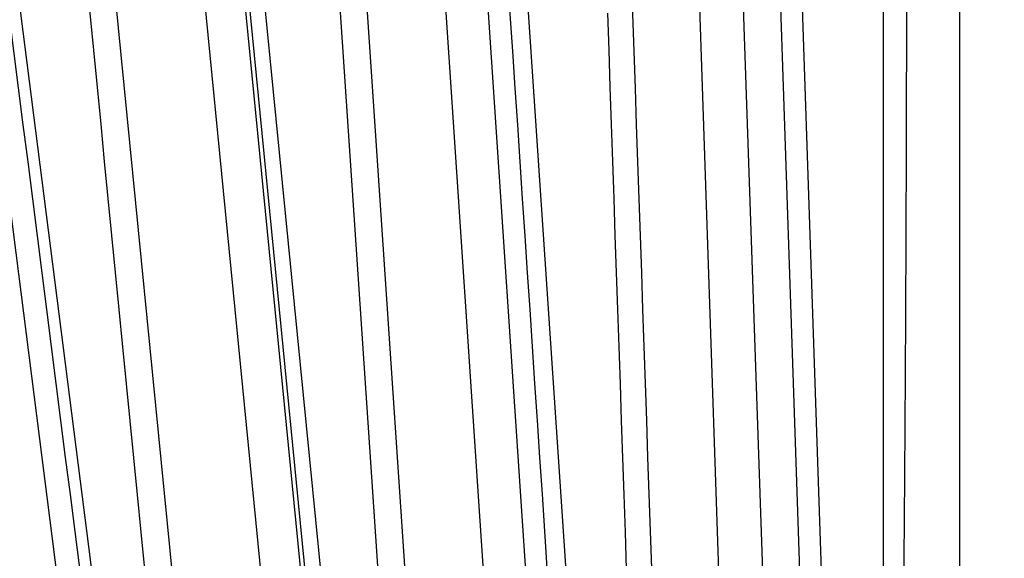
# Model space of a CAD drawing. Extents: x 99 to 1186, y 6 to 826.
# Drawn here: x 306 to 310, y 156 to 158 of the extents above; entities that cross this region are included whole.
import ezdxf

# ---------------------------------------------------------------- set-up
doc = ezdxf.new("R2010")
doc.units = 0
doc.linetypes.add('HIDDENNEW0', pattern=[4.5, 1.5, -1.5, 1.5])
doc.layers.add('MUOTOVIIVAT', color=40, linetype='HIDDENNEW0')
doc.layers.add('TANGVIIVATNONDEF', color=3, linetype='HIDDENNEW0')

msp = doc.modelspace()

# ---------------------------------------------------------------- linework, layer by layer
at = {"layer": 'MUOTOVIIVAT', "color": 40, "linetype": 'CONTINUOUS'}
msp.add_lwpolyline([(305.89817, 159.63093, -0.0000002), (305.91648, 159.48704, -0.0000002), (305.9348, 159.34315, -0.0000002), (305.95311, 159.19927, -0.0000002), (305.97142, 159.05538, -0.0000002), (305.98974, 158.91149, -0.0000002), (306.00805, 158.7676, -0.0000002), (306.02636, 158.62371, -0.0000002), (306.04468, 158.47982, -0.0000002), (306.06299, 158.33593, -0.0000002), (306.0813, 158.19205, -0.0000002), (306.09961, 158.04816, -0.0000002), (306.11793, 157.90427, -0.0000002), (306.13624, 157.76038, -0.0000002), (306.15455, 157.61649, -0.0000002), (306.17286, 157.4726, -0.0000002), (306.19117, 157.32871, -0.0000002), (306.20949, 157.18482, -0.0000002), (306.2278, 157.04093, -0.0000002), (306.24611, 156.89704, -0.0000002), (306.26442, 156.75314, -0.0000002), (306.28273, 156.60925, -0.0000002), (306.30105, 156.46537, -0.0000001), (306.31936, 156.32147, -0.0000001), (306.33767, 156.17756, -0.0000001), (306.35598, 156.03368, -0.0000001), (306.37428, 155.88986, -0.0000001), (306.3926, 155.7459, -0.0000001), (306.41095, 155.60171, -0.0000001), (306.42923, 155.45811, -0.0000001), (306.44739, 155.31536, -0.0000001), (306.46585, 155.17032, -0.0000001), (306.48474, 155.02188, -0.0000001), (306.50247, 154.88252, 0), (306.51851, 154.75653, -0.0000002), (306.5391, 154.59473, -0.0000002), (306.57081, 154.3455, -0.0000001), (306.61234, 154.01912, -0.0000001)], format="xyb", dxfattribs=at)
at = {"layer": 'TANGVIIVATNONDEF', "color": 3, "linetype": 'CONTINUOUS'}
for p, q in [((305.78854, 159.77287), (306.52025, 154.02113)), ((305.92372, 159.78345), (306.65929, 154.01055)), ((306.34986, 159.77287), (306.91696, 154.02113)), ((307.26376, 154.02113), (306.6986, 159.77287)), ((306.85293, 159.77287), (307.41809, 154.02113)), ((307.43577, 154.02113), (306.87072, 159.77287)), ((306.92827, 159.78345), (307.49638, 154.01055)), ((307.66203, 154.01055), (307.2752, 159.78345)), ((307.37895, 159.77287), (307.76534, 154.02113)), ((308.07188, 154.02113), (307.6872, 159.77287)), ((308.23661, 154.02113), (307.85192, 159.77287)), ((308.00569, 159.78345), (308.39236, 154.01055)), ((308.72997, 159.77287), (308.92471, 154.02113)), ((308.90105, 159.77287), (309.09579, 154.02113)), ((309.2411, 154.02113), (309.04718, 159.77287)), ((309.12947, 159.78345), (309.32517, 154.01055)), ((309.50391, 154.01055), (309.50382, 159.78345)), ((309.80126, 154.02113), (309.80126, 159.77287))]:
    msp.add_line(p, q, dxfattribs=at)
for points in [[(308.54709, 154.5878, 0), (308.55557, 154.33785)], [(307.94453, 159.62906, 0), (307.95413, 159.48527, 0), (307.96374, 159.34147, 0), (307.97335, 159.19768, 0), (307.98295, 159.05388, 0), (307.99256, 158.91009, 0), (308.00216, 158.7663, 0), (308.01177, 158.6225, 0), (308.02138, 158.47871, 0), (308.03098, 158.33491, 0), (308.04059, 158.19112, -0.0000001), (308.05019, 158.04733, -0.0000001), (308.0598, 157.90353, -0.0000001), (308.0694, 157.75974, -0.0000001), (308.07901, 157.61594, -0.0000001), (308.08862, 157.47215, -0.0000001), (308.09822, 157.32836, -0.0000001), (308.10783, 157.18456, -0.0000001), (308.11743, 157.04077, -0.0000001), (308.12704, 156.89697, -0.0000001), (308.13664, 156.75318, -0.0000001), (308.14625, 156.60939, -0.0000001), (308.15586, 156.4656, -0.0000001), (308.16546, 156.3218, -0.0000001), (308.17507, 156.17799, -0.0000001), (308.18467, 156.03421, -0.0000001), (308.19427, 155.89049, -0.0000001), (308.20388, 155.74662, -0.0000001), (308.21351, 155.60254, -0.0000001), (308.22309, 155.45903, -0.0000001), (308.23262, 155.31639, -0.0000001), (308.2423, 155.17144, -0.0000001), (308.25221, 155.02312, -0.0000001), (308.26151, 154.88386, 0), (308.26992, 154.75796, -0.0000002), (308.28072, 154.59627, -0.0000003), (308.29736, 154.34723, -0.0000001), (308.31914, 154.02109, -0.0000001)], [(306.32909, 158.9175, 0), (306.34329, 158.77317, 0), (306.3575, 158.62885, 0), (306.37171, 158.48453, 0.0000001), (306.38591, 158.3402, 0.0000001), (306.40012, 158.19588, 0.0000001), (306.41432, 158.05156, 0.0000001), (306.42853, 157.90724, 0.0000001), (306.44274, 157.76291, 0.0000001), (306.45694, 157.61859, 0.0000001), (306.47115, 157.47427, 0.0000001), (306.48535, 157.32994, 0.0000001), (306.49956, 157.18562, 0.0000001), (306.51377, 157.0413, 0.0000001), (306.52797, 156.89697, 0.0000001), (306.54218, 156.75265, 0.0000002), (306.55639, 156.60833, 0.0000002), (306.57059, 156.46401, 0.0000002), (306.5848, 156.31968, 0.0000002), (306.59901, 156.17534, 0.0000002), (306.61321, 156.03104, 0.0000002), (306.62741, 155.88679, 0.0000002), (306.64163, 155.74239, 0.0000002), (306.65587, 155.59777, 0.0000002), (306.67004, 155.45374, 0.0000002), (306.68414, 155.31057, 0.0000002), (306.69846, 155.1651, 0.0000003), (306.71312, 155.01622, 0.0000002), (306.72688, 154.87645, 0.0000001), (306.73932, 154.75009, 0.0000004), (306.75529, 154.5878, 0.0000006), (306.7799, 154.33785, 0.0000003), (306.81213, 154.01051, 0.0000002)], [(308.66109, 154.16488, -0.0000008), (308.65618, 154.30868, -0.0000008), (308.65127, 154.45247, -0.0000008), (308.64636, 154.59627, -0.0000007), (308.64145, 154.74006, -0.0000007), (308.63654, 154.88386, -0.0000007), (308.63163, 155.02765, -0.0000007), (308.62672, 155.17144, -0.0000007), (308.62181, 155.31524, -0.0000007), (308.6169, 155.45903, -0.0000007), (308.61199, 155.60283, -0.0000006), (308.60708, 155.74662, -0.0000006), (308.60217, 155.89042, -0.0000006), (308.59727, 156.03421, -0.0000006), (308.59236, 156.178, -0.0000006), (308.58745, 156.3218, -0.0000006), (308.58255, 156.46559, -0.0000006), (308.57764, 156.60939, -0.0000005), (308.57274, 156.75318, -0.0000005), (308.56783, 156.89697, -0.0000005), (308.56293, 157.04077, -0.0000005), (308.55802, 157.18456, -0.0000005), (308.55312, 157.32835, -0.0000005), (308.54821, 157.47215, -0.0000005), (308.54331, 157.61596, -0.0000004), (308.5384, 157.75974, -0.0000004), (308.5335, 157.90346, -0.0000004), (308.5286, 158.04733, -0.0000004), (308.52369, 158.19141, -0.0000004), (308.51879, 158.33491, -0.0000003), (308.51393, 158.47756, -0.0000004), (308.50899, 158.6225, -0.0000004), (308.50393, 158.77083, -0.0000003), (308.49918, 158.91009, -0.0000001), (308.49489, 159.03599, -0.0000004), (308.48938, 159.19768, -0.0000006), (308.48089, 159.44672, -0.0000003), (308.46977, 159.77285, -0.0000002)], [(309.58284, 155.74386, 0.0001805), (309.5842, 155.88794, 0.0001746), (309.58547, 156.032, 0.0001679), (309.58664, 156.17604, 0.000162), (309.58772, 156.32006, 0.0001553), (309.5887, 156.46406, 0.0001493), (309.58961, 156.60805, 0.0001426), (309.59043, 156.75201, 0.0001367), (309.59118, 156.89597, 0.00013), (309.59185, 157.03991, 0.000124), (309.59246, 157.18383, 0.0001173), (309.59299, 157.32773, 0.0001114), (309.59347, 157.47164, 0.0001047), (309.59388, 157.61554, 0.0000986), (309.59424, 157.75939, 0.0000916), (309.59455, 157.90318, 0.0000861), (309.59481, 158.04711, 0.0000801), (309.59503, 158.19124, 0.0000729)]]:
    msp.add_lwpolyline(points, format="xyb", dxfattribs=at)
msp.add_lwpolyline([(308.42957, 158.05156), (308.43447, 157.90724), (308.43937, 157.76291), (308.44426, 157.61859), (308.44916, 157.47427), (308.45406, 157.32994), (308.45895, 157.18562), (308.46385, 157.0413), (308.46874, 156.89697), (308.47364, 156.75265), (308.47854, 156.60833), (308.48343, 156.46401), (308.48833, 156.31968), (308.49323, 156.17534), (308.49812, 156.03104), (308.50302, 155.88679)], dxfattribs=at)

doc.saveas('drawing.dxf')
